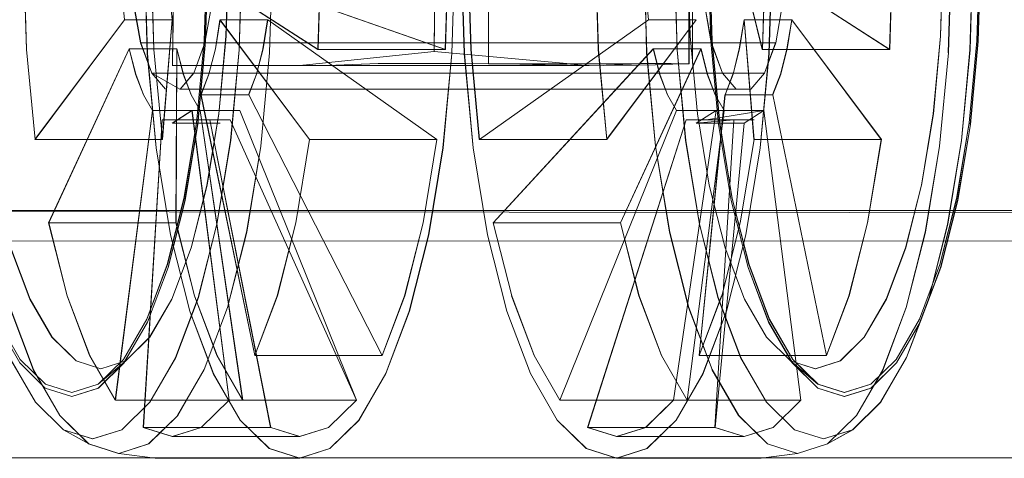
# Model space of a CAD drawing. Units: metres. Extents: x 2.8 to 13.4, y -9 to -0.5.
# Drawn here: x 3.7 to 3.8, y -9 to -8.9 of the extents above; entities that cross this region are included whole.
import ezdxf

# ---------------------------------------------------------------- set-up
doc = ezdxf.new("R2010")
doc.units = ezdxf.units.M
doc.header["$MEASUREMENT"] = 0

# ---------------------------------------------------------------- blocks, each defined once
blk = doc.blocks.new('5d254ea1-bc2a-450f-a431-e1072b30028d')
at = {"color": 18, "lineweight": 9, "true_color": 0x000000}
blk.add_line((3.592926, -8.970283), (4.393219, -8.970283), dxfattribs=at)
blk = doc.blocks.new('c67dae05-9e5c-426d-ae75-d66ab1d9885b')
at = {"color": 18, "lineweight": 9, "true_color": 0x000000}
blk.add_lwpolyline([(3.622937, -8.954283), (3.622937, -8.918283), (4.393219, -8.918283), (4.393219, -8.954283), (3.622937, -8.954283)], dxfattribs=at)
blk = doc.blocks.new('163078d6-1e53-4853-9cef-bde0744d53c6')
at = {"color": 18, "lineweight": 9, "true_color": 0x000000}
blk.add_lwpolyline([(4.393219, -8.956131), (4.393219, -8.955048), (3.622937, -8.954283)], dxfattribs=at)
blk = doc.blocks.new('894aee94-9937-44e5-a5e0-6ac1c656dbdf')
at = {"color": 18, "lineweight": 9, "true_color": 0x000000}
blk.add_lwpolyline([(4.393219, -8.956283), (3.622937, -8.956245)], close=True, dxfattribs=at)
blk = doc.blocks.new('b5c66a06-17aa-4f94-9980-ef21cf66d54a')
at = {"color": 18, "lineweight": 9, "true_color": 0x000000}
for points in [[(3.762993, -8.937813), (3.762808, -8.94391), (3.762258, -8.949772), (3.761365, -8.955175), (3.760164, -8.959911), (3.7587, -8.963797), (3.75703, -8.966685), (3.755217, -8.968463), (3.753333, -8.969064), (3.751448, -8.968463)], [(3.742453, -8.950131), (3.741887, -8.944092), (3.741696, -8.937813), (3.741887, -8.931534), (3.742453, -8.925495), (3.743373, -8.919931), (3.742443, -8.925495), (3.741876, -8.931534)], [(3.746491, -8.95991), (3.7453, -8.955175), (3.744408, -8.949772), (3.743858, -8.94391), (3.743672, -8.937813)]]:
    blk.add_lwpolyline(points, dxfattribs=at)
blk = doc.blocks.new('7f3ace28-a2c5-4785-aa4b-88d25f2b82e3')
at = {"color": 18, "lineweight": 9, "true_color": 0x000000}
for points in [[(3.738744, -8.94388), (3.73857, -8.937813), (3.738755, -8.94388), (3.739302, -8.949714)], [(3.743362, -8.955695), (3.744599, -8.960573), (3.746118, -8.964576), (3.74461, -8.960573), (3.743373, -8.955695), (3.742453, -8.950131)]]:
    blk.add_lwpolyline(points, dxfattribs=at)
blk = doc.blocks.new('c0f2e73b-f2d9-4086-a021-06ca7b74b197')
at = {"color": 18, "lineweight": 9, "true_color": 0x000000}
for points in [[(3.747344, -8.921975), (3.74844, -8.917655), (3.749775, -8.914109), (3.75131, -8.911475), (3.749786, -8.914109), (3.748451, -8.917655), (3.747355, -8.921975), (3.74654, -8.926903), (3.746039, -8.932251), (3.745859, -8.937813), (3.746028, -8.943375)], [(3.747344, -8.921975), (3.746529, -8.926903), (3.746039, -8.932251), (3.745869, -8.937813), (3.746039, -8.943375), (3.74654, -8.948723), (3.747355, -8.953651), (3.746529, -8.948723), (3.746028, -8.943375)], [(3.746612, -8.948626), (3.746115, -8.943326), (3.745947, -8.937813), (3.746115, -8.9323), (3.746612, -8.927), (3.746104, -8.9323), (3.745936, -8.937813), (3.746104, -8.943326), (3.746601, -8.948626), (3.747408, -8.953512), (3.748495, -8.957794), (3.749818, -8.961308)]]:
    blk.add_lwpolyline(points, dxfattribs=at)
blk = doc.blocks.new('03ecf8fd-ddb0-4115-b0c2-009ddf37dc29')
at = {"color": 18, "lineweight": 9, "true_color": 0x000000}
blk.add_lwpolyline([(3.730653, -8.925376), (3.730092, -8.931473), (3.729899, -8.937813), (3.730092, -8.944153), (3.730664, -8.95025), (3.731581, -8.955869), (3.732831, -8.960794)], dxfattribs=at)
blk = doc.blocks.new('5bc8ca43-8703-4ee1-bb22-2b391a7af7f2')
at = {"color": 18, "lineweight": 9, "true_color": 0x000000}
for points in [[(3.730348, -8.917692), (3.729701, -8.920644), (3.72916, -8.923811), (3.728732, -8.927155), (3.728422, -8.930629), (3.728235, -8.934187), (3.728139, -8.944005), (3.719651, -8.944908), (3.711202, -8.944912), (3.711305, -8.934187)], [(3.711191, -8.944912), (3.71964, -8.944908), (3.728103, -8.944912), (3.738151, -8.944924)]]:
    blk.add_lwpolyline(points, dxfattribs=at)
blk = doc.blocks.new('c33171c7-8c08-4172-abc5-837dcab60e54')
at = {"color": 18, "lineweight": 9, "true_color": 0x000000}
for points in [[(3.730517, -8.931746), (3.741815, -8.9357), (3.741751, -8.937813), (3.741815, -8.939926), (3.742005, -8.941959), (3.74509, -8.941959), (3.739302, -8.949714)], [(3.745079, -8.941959), (3.742005, -8.941959), (3.731064, -8.949714), (3.739302, -8.949714), (3.738744, -8.94388)]]:
    blk.add_lwpolyline(points, dxfattribs=at)
blk = doc.blocks.new('afd64016-95ea-4b5f-9a2f-7bdfbe162cd9')
at = {"color": 18, "lineweight": 9, "true_color": 0x000000}
for points in [[(3.741876, -8.931533), (3.74174, -8.937813), (3.741804, -8.939926), (3.741995, -8.941959), (3.731064, -8.949714), (3.730517, -8.94388), (3.730332, -8.937813), (3.730506, -8.931746), (3.738744, -8.931746)], [(3.744703, -8.932602), (3.744545, -8.937813), (3.744703, -8.943024), (3.745173, -8.948035), (3.745936, -8.952654), (3.746953, -8.956702), (3.748204, -8.960024)], [(3.751339, -8.963919), (3.749829, -8.961308), (3.748505, -8.957794), (3.747419, -8.953512), (3.746612, -8.948626)]]:
    blk.add_lwpolyline(points, dxfattribs=at)
blk = doc.blocks.new('bf07202f-e48a-441c-b808-c9ddb27b6230')
at = {"color": 18, "lineweight": 9, "true_color": 0x000000}
blk.add_lwpolyline([(3.744397, -8.949772), (3.7453, -8.955175), (3.746502, -8.959911), (3.747966, -8.963797), (3.749636, -8.966685), (3.751448, -8.968463), (3.749625, -8.966685), (3.747955, -8.963797), (3.746491, -8.959911)], dxfattribs=at)
blk = doc.blocks.new('55651ab8-9499-42dc-90b5-ea96d3b447cf')
at = {"color": 18, "lineweight": 9, "true_color": 0x000000}
blk.add_lwpolyline([(3.73609, -8.967839), (3.734364, -8.964836), (3.732842, -8.960794), (3.731592, -8.955869), (3.730664, -8.95025), (3.730081, -8.944153), (3.729888, -8.937813), (3.730081, -8.931473)], dxfattribs=at)
blk = doc.blocks.new('eec8cd4e-2b9b-41af-9fd3-e1a1880a599c')
at = {"color": 18, "lineweight": 9, "true_color": 0x000000}
for points in [[(3.741375, -8.959804), (3.742843, -8.963672), (3.741386, -8.959804), (3.74019, -8.955091), (3.745399, -8.943832), (3.742315, -8.943832), (3.731952, -8.955091), (3.733148, -8.959804), (3.731941, -8.955091), (3.740179, -8.955091), (3.745389, -8.943832)], [(3.741375, -8.959804), (3.74019, -8.955091), (3.731952, -8.955091), (3.742304, -8.943832), (3.742721, -8.945473)], [(3.747355, -8.953651), (3.748451, -8.957971), (3.749786, -8.961517), (3.75131, -8.964151), (3.752963, -8.965774), (3.751299, -8.964151)]]:
    blk.add_lwpolyline(points, dxfattribs=at)
blk = doc.blocks.new('11c8c2d9-6418-4932-bc35-bc3f1cdd77ce')
at = {"color": 18, "lineweight": 9, "true_color": 0x000000}
blk.add_lwpolyline([(3.745936, -8.952654), (3.746963, -8.956702), (3.748215, -8.960024)], dxfattribs=at)
blk = doc.blocks.new('0ac6a4e7-32ae-4799-96bc-8c3b911f1e0a')
at = {"color": 18, "lineweight": 9, "true_color": 0x000000}
for points in [[(3.711316, -8.934187), (3.711225, -8.944005)], [(3.72654, -8.94479), (3.724526, -8.944787), (3.721226, -8.944924), (3.711202, -8.944912), (3.721215, -8.944924), (3.724515, -8.944787)]]:
    blk.add_lwpolyline(points, dxfattribs=at)
blk = doc.blocks.new('058afadf-4f5e-4980-8fdc-a11b2816861b')
at = {"color": 18, "lineweight": 9, "true_color": 0x000000}
for points in [[(3.711077, -8.919757), (3.710149, -8.925376), (3.709577, -8.931473), (3.709384, -8.937813), (3.709566, -8.944153)], [(3.715586, -8.967839), (3.713849, -8.964836), (3.712327, -8.960794), (3.711077, -8.955869), (3.710149, -8.95025), (3.709577, -8.944153), (3.709384, -8.937813), (3.709566, -8.931473)], [(3.701579, -8.937813), (3.701763, -8.94388), (3.70231, -8.949714), (3.710549, -8.949714), (3.710002, -8.94388), (3.709817, -8.937813)], [(3.709806, -8.937813), (3.709991, -8.94388), (3.710549, -8.949714), (3.711183, -8.941959), (3.710992, -8.939926)], [(3.745399, -8.943832), (3.745816, -8.945473), (3.746323, -8.946821), (3.746902, -8.947822), (3.744505, -8.966545), (3.742843, -8.963672), (3.744494, -8.966545)], [(3.733148, -8.959804), (3.734605, -8.963672), (3.736267, -8.966545), (3.744505, -8.966545)], [(3.751191, -8.964012), (3.749642, -8.962492), (3.748215, -8.960024), (3.749632, -8.962492)], [(3.746118, -8.964576), (3.747838, -8.967551), (3.749705, -8.969382), (3.751646, -8.970001), (3.753587, -8.969382), (3.755454, -8.967551), (3.757163, -8.964576)]]:
    blk.add_lwpolyline(points, dxfattribs=at)
blk = doc.blocks.new('a35b2a54-d36e-4c55-b7c8-23ea894625ec')
at = {"color": 18, "lineweight": 9, "true_color": 0x000000}
for points in [[(3.707833, -8.937813), (3.707908, -8.939926), (3.708099, -8.941959), (3.70231, -8.949714), (3.701753, -8.94388), (3.701568, -8.937813), (3.701753, -8.931746)], [(3.696569, -8.94391), (3.697119, -8.949772), (3.698011, -8.955175), (3.699213, -8.95991), (3.700677, -8.963797), (3.702347, -8.966685)], [(3.714089, -8.963672), (3.712633, -8.959804), (3.711437, -8.955091), (3.711492, -8.943832), (3.711909, -8.945473), (3.712416, -8.946821), (3.712995, -8.947822), (3.715752, -8.966545)], [(3.711437, -8.955091), (3.703199, -8.955091), (3.704395, -8.959804), (3.705851, -8.963672), (3.707513, -8.966545), (3.715752, -8.966545), (3.714089, -8.963672)]]:
    blk.add_lwpolyline(points, dxfattribs=at)
blk = doc.blocks.new('9e5b9250-9f6f-437f-94f7-2434e9b3ebde')
at = {"color": 18, "lineweight": 9, "true_color": 0x000000}
blk.add_lwpolyline([(3.74379, -8.967839), (3.741906, -8.969689), (3.739946, -8.970313), (3.737986, -8.969689), (3.736101, -8.967839), (3.734364, -8.964836), (3.732831, -8.960794)], dxfattribs=at)
blk = doc.blocks.new('7be33843-76cf-47aa-b7ad-2b5a5066e3d0')
at = {"color": 18, "lineweight": 9, "true_color": 0x000000}
blk.add_lwpolyline([(3.712622, -8.959804), (3.711426, -8.955091), (3.703199, -8.955091), (3.708408, -8.943832), (3.711492, -8.943832), (3.711426, -8.955091)], dxfattribs=at)
blk = doc.blocks.new('c8d41b99-7500-471b-aaba-ab4915eb118b')
at = {"color": 18, "lineweight": 9, "true_color": 0x000000}
for points in [[(3.699457, -8.955695), (3.700695, -8.960573), (3.702202, -8.964576)], [(3.758025, -8.963919), (3.756386, -8.965527), (3.754682, -8.96607), (3.752978, -8.965527), (3.751339, -8.963919), (3.749818, -8.961308)]]:
    blk.add_lwpolyline(points, dxfattribs=at)
blk = doc.blocks.new('674c5f58-3ed1-44ea-9bea-1150cfbbed08')
at = {"color": 18, "lineweight": 9, "true_color": 0x000000}
for p, q in [((3.741445, -8.944787), (3.732986, -8.944812)), ((3.709868, -8.945412), (3.710754, -8.946455))]:
    blk.add_line(p, q, dxfattribs=at)
for points in [[(3.702336, -8.908941), (3.704159, -8.907163), (3.706044, -8.906562), (3.707928, -8.907163), (3.709741, -8.908941), (3.711411, -8.911829), (3.712864, -8.915715), (3.714065, -8.920451), (3.714958, -8.925854), (3.715508, -8.931716), (3.715694, -8.937813), (3.715508, -8.94391), (3.714958, -8.949772)], [(3.707918, -8.907163), (3.70973, -8.908941), (3.711411, -8.911829), (3.712875, -8.915715), (3.714076, -8.920451), (3.714969, -8.925854), (3.715519, -8.931716), (3.715704, -8.937813), (3.715519, -8.94391), (3.714969, -8.949772), (3.714076, -8.955175), (3.712875, -8.959911), (3.711411, -8.963797), (3.709741, -8.966685), (3.707928, -8.968463), (3.706044, -8.969064), (3.704159, -8.968463), (3.702347, -8.966685)], [(3.760901, -8.943024), (3.76106, -8.937813), (3.760901, -8.932602), (3.760432, -8.927591), (3.759668, -8.922972), (3.758631, -8.918924), (3.757379, -8.915602)], [(3.751458, -8.939926), (3.757602, -8.94388), (3.757787, -8.937813), (3.757613, -8.931746), (3.757798, -8.937813), (3.757613, -8.94388), (3.751468, -8.939926), (3.751533, -8.937813), (3.751468, -8.9357), (3.751278, -8.933667), (3.757066, -8.925912), (3.757613, -8.931746), (3.757055, -8.925912)], [(3.701753, -8.931746), (3.709991, -8.931746), (3.710992, -8.9357), (3.707908, -8.9357), (3.710982, -8.9357), (3.710917, -8.937813), (3.710982, -8.939926), (3.711172, -8.941959), (3.710538, -8.949714)], [(3.708512, -8.937813), (3.708676, -8.940814), (3.709147, -8.943453), (3.709868, -8.945412), (3.746796, -8.945412), (3.746074, -8.943453), (3.745603, -8.940814), (3.745439, -8.937813), (3.745592, -8.934812), (3.746063, -8.932173), (3.709136, -8.932173)], [(3.713303, -8.943453), (3.713774, -8.940814), (3.713937, -8.937813), (3.713774, -8.934812), (3.713303, -8.932173), (3.713763, -8.934812)], [(3.750701, -8.934812), (3.750864, -8.937813), (3.750701, -8.940814), (3.75023, -8.943453), (3.749508, -8.945412), (3.750219, -8.943453)], [(3.75069, -8.940814), (3.713763, -8.940814), (3.713292, -8.943453), (3.712581, -8.945412), (3.713303, -8.943453), (3.75023, -8.943453), (3.75069, -8.940814), (3.750854, -8.937813)], [(3.749364, -8.94388), (3.748384, -8.939926), (3.749375, -8.94388), (3.749549, -8.937813)], [(3.710538, -8.949714), (3.7023, -8.949714), (3.708099, -8.941959), (3.711183, -8.941959), (3.708088, -8.941959), (3.707897, -8.939926)], [(3.714276, -8.941959), (3.713977, -8.943832), (3.713561, -8.945473), (3.713053, -8.946821), (3.716127, -8.946821), (3.716634, -8.945473)], [(3.724761, -8.963672), (3.716138, -8.946821), (3.716645, -8.945473), (3.717062, -8.943832), (3.717371, -8.941959), (3.728313, -8.949714)], [(3.748183, -8.941959), (3.747873, -8.943832), (3.747468, -8.945473), (3.747884, -8.943832), (3.748193, -8.941959), (3.748828, -8.949714), (3.757066, -8.949714), (3.756178, -8.955091), (3.754982, -8.959804), (3.753525, -8.963672)], [(3.753525, -8.963672), (3.750044, -8.946821), (3.750552, -8.945473), (3.750968, -8.943832), (3.751278, -8.941959), (3.757055, -8.949714), (3.748817, -8.949714), (3.748183, -8.941959)], [(3.757066, -8.949714), (3.751278, -8.941959), (3.748193, -8.941959), (3.751267, -8.941959), (3.750958, -8.943832)], [(3.746785, -8.945412), (3.74767, -8.946455), (3.746796, -8.945412), (3.746063, -8.943453), (3.709136, -8.943453)], [(3.749632, -8.962492), (3.751191, -8.964012), (3.752802, -8.964526), (3.754413, -8.964012), (3.755963, -8.962492), (3.75739, -8.960024), (3.758642, -8.956702), (3.759668, -8.952654), (3.760432, -8.948036), (3.760901, -8.943024)], [(3.758025, -8.963919), (3.759535, -8.961308), (3.760859, -8.957794), (3.761945, -8.953512), (3.762752, -8.948626), (3.763249, -8.943326)], [(3.711898, -8.945473), (3.711482, -8.943832), (3.708408, -8.943832), (3.708825, -8.945473), (3.709332, -8.946821)], [(3.742315, -8.943832), (3.742731, -8.945473), (3.743239, -8.946821)], [(3.749789, -8.944153), (3.749228, -8.95025), (3.748299, -8.955869), (3.74705, -8.960794), (3.745527, -8.964836), (3.74379, -8.967839)], [(3.747468, -8.945473), (3.74696, -8.946821), (3.745287, -8.963672), (3.746949, -8.946821), (3.750034, -8.946821), (3.750541, -8.945473), (3.750958, -8.943832)], [(3.753577, -8.969382), (3.755454, -8.967551), (3.757174, -8.964576), (3.758682, -8.960573), (3.759919, -8.955696), (3.760839, -8.950131), (3.761405, -8.944093), (3.760828, -8.950131), (3.759909, -8.955696), (3.758671, -8.960573), (3.757163, -8.964576)], [(3.741434, -8.944787), (3.732986, -8.944812), (3.735913, -8.944816), (3.728801, -8.94479)], [(3.742469, -8.944788), (3.741434, -8.944787), (3.738151, -8.944924), (3.741445, -8.944787), (3.743459, -8.94479)], [(3.74462, -8.944815), (3.743459, -8.94479)], [(3.749497, -8.945412), (3.71257, -8.945412), (3.711696, -8.946455), (3.712581, -8.945412), (3.749508, -8.945412), (3.748623, -8.946455), (3.711696, -8.946455), (3.747681, -8.946455)], [(3.721226, -8.944924), (3.738151, -8.944924), (3.729678, -8.944924), (3.721215, -8.944924)], [(3.712622, -8.959804), (3.714079, -8.963672), (3.715741, -8.966545), (3.707513, -8.966545), (3.709911, -8.947822), (3.712985, -8.947822), (3.712406, -8.946821), (3.711898, -8.945473)], [(3.742721, -8.945473), (3.743239, -8.946821), (3.743818, -8.947822), (3.746902, -8.947822), (3.744494, -8.966545), (3.736256, -8.966545)], [(3.747457, -8.945473), (3.74696, -8.946821), (3.750044, -8.946821), (3.753514, -8.963672)], [(3.7099, -8.947822), (3.709332, -8.946821), (3.709911, -8.947822), (3.712995, -8.947822), (3.715741, -8.966545)], [(3.728313, -8.949714), (3.727424, -8.955091), (3.726229, -8.959804), (3.724772, -8.963672), (3.716138, -8.946821), (3.713053, -8.946821), (3.716534, -8.963672), (3.724761, -8.963672)], [(3.733137, -8.959804), (3.734594, -8.963672), (3.736267, -8.966545), (3.743818, -8.947822), (3.743228, -8.946821)], [(3.711193, -8.948646), (3.712474, -8.947822), (3.715559, -8.947822)], [(3.715548, -8.947822), (3.712474, -8.947822), (3.714872, -8.966545), (3.72311, -8.966545), (3.714861, -8.966545)], [(3.719431, -8.968913), (3.721306, -8.968315), (3.72311, -8.966545), (3.715559, -8.947822)], [(3.746381, -8.947822), (3.743625, -8.966545), (3.741821, -8.968315), (3.739946, -8.968913)], [(3.745753, -8.948438), (3.749465, -8.947822), (3.751863, -8.966545), (3.743614, -8.966545)], [(3.74637, -8.947822), (3.743625, -8.966545), (3.751863, -8.966545), (3.750059, -8.968315), (3.751852, -8.966545)], [(3.749465, -8.947822), (3.748184, -8.948646), (3.746308, -8.968315), (3.748184, -8.968913), (3.746298, -8.968315)], [(3.710539, -8.948438), (3.709317, -8.968315), (3.711193, -8.968913), (3.713068, -8.968315), (3.714872, -8.966545)], [(3.71942, -8.968913), (3.717555, -8.968315), (3.713624, -8.948438), (3.710539, -8.948438)], [(3.717544, -8.968315), (3.713624, -8.948438), (3.71493, -8.948438), (3.723099, -8.966545), (3.721296, -8.968315), (3.71942, -8.968913)], [(3.743614, -8.966545), (3.741811, -8.968315), (3.739935, -8.968913), (3.738059, -8.968315), (3.744446, -8.948438), (3.745753, -8.948438)], [(3.739946, -8.968913), (3.73807, -8.968315), (3.744446, -8.948438), (3.747531, -8.948438), (3.746298, -8.968315)], [(3.714277, -8.948646), (3.711193, -8.948646), (3.714266, -8.948646)], [(3.748184, -8.948646), (3.745099, -8.948646), (3.748173, -8.948646)], [(3.760903, -8.957972), (3.761999, -8.953651), (3.762824, -8.948723), (3.76201, -8.953651), (3.760914, -8.957972), (3.759578, -8.961517)], [(3.713429, -8.952654), (3.712413, -8.956702), (3.711162, -8.960024), (3.709734, -8.962492), (3.708185, -8.964012), (3.709723, -8.962492), (3.711151, -8.960024)], [(3.702964, -8.965774), (3.701322, -8.964151), (3.699798, -8.961517), (3.698463, -8.957971), (3.697367, -8.953651)], [(3.700735, -8.956702), (3.701986, -8.960024), (3.703414, -8.962492), (3.704963, -8.964012), (3.706563, -8.964526)], [(3.70299, -8.965527), (3.701352, -8.963919), (3.699841, -8.961308), (3.698518, -8.957794)], [(3.706563, -8.964526), (3.708185, -8.964012), (3.706574, -8.964526), (3.704963, -8.964012), (3.703403, -8.962492), (3.701976, -8.960024)], [(3.746744, -8.959804), (3.745287, -8.963672), (3.753525, -8.963672)], [(3.70299, -8.965527), (3.704694, -8.96607), (3.706398, -8.965527), (3.708037, -8.963919), (3.709547, -8.961308)], [(3.726524, -8.960794), (3.725012, -8.964836), (3.723275, -8.967839), (3.721391, -8.969689)], [(3.699787, -8.961517), (3.701322, -8.964151), (3.702975, -8.965774), (3.704694, -8.966321), (3.706414, -8.965774), (3.708067, -8.964151)], [(3.754671, -8.966321), (3.752963, -8.965774), (3.754682, -8.966321), (3.756401, -8.965774), (3.758055, -8.964151), (3.759578, -8.961517)], [(3.759578, -8.961517), (3.7587, -8.963797), (3.759568, -8.961517)], [(3.708185, -8.964012), (3.706398, -8.965527), (3.708174, -8.964012)], [(3.752978, -8.965527), (3.751191, -8.964012), (3.752967, -8.965527)], [(3.702202, -8.964576), (3.703923, -8.96755), (3.705789, -8.969382), (3.70773, -8.970001), (3.709661, -8.969382)], [(3.715586, -8.967839), (3.717471, -8.969689), (3.719431, -8.970313), (3.721391, -8.969689), (3.723265, -8.967839), (3.725002, -8.964836)], [(3.709661, -8.969382), (3.711538, -8.967551), (3.709672, -8.969382), (3.70773, -8.970001)], [(3.719431, -8.968913), (3.717555, -8.968315), (3.709317, -8.968315), (3.717544, -8.968315)], [(3.73807, -8.968315), (3.746308, -8.968315), (3.738059, -8.968315)], [(3.750059, -8.968315), (3.748184, -8.968913), (3.750049, -8.968315)], [(3.704159, -8.968463), (3.705789, -8.969382), (3.704148, -8.968463)], [(3.711193, -8.968913), (3.719431, -8.968913), (3.711182, -8.968913)], [(3.748184, -8.968913), (3.739946, -8.968913), (3.748173, -8.968913)], [(3.755217, -8.968463), (3.753587, -8.969382), (3.755207, -8.968463)]]:
    blk.add_lwpolyline(points, dxfattribs=at)
for points in [[(3.710081, -8.970313), (3.719431, -8.970313), (3.710092, -8.970313), (3.70773, -8.970001)], [(3.749274, -8.970313), (3.739946, -8.970313), (3.749285, -8.970313), (3.751646, -8.970001)]]:
    blk.add_lwpolyline(points, close=True, dxfattribs=at)
blk = doc.blocks.new('695ab93b-15e4-4473-b087-4d1bb505905b')
at = {"color": 18, "lineweight": 9, "true_color": 0x000000}
for points in [[(3.728849, -8.94388), (3.717562, -8.939926), (3.717626, -8.937813), (3.717562, -8.9357), (3.717371, -8.933667), (3.728313, -8.925912), (3.71736, -8.933667), (3.714276, -8.933667), (3.714466, -8.9357)], [(3.720622, -8.94388), (3.720807, -8.937813), (3.720622, -8.931746), (3.720075, -8.925912), (3.714287, -8.933667), (3.714477, -8.9357), (3.714531, -8.937813)], [(3.717551, -8.939926), (3.714477, -8.939926), (3.720622, -8.94388), (3.72886, -8.94388), (3.717562, -8.939926), (3.714477, -8.939926), (3.714542, -8.937813), (3.714477, -8.9357)], [(3.728302, -8.949714), (3.717371, -8.941959), (3.714287, -8.941959), (3.713977, -8.943832), (3.71355, -8.945473), (3.713042, -8.946821)], [(3.726218, -8.959804), (3.727414, -8.955091), (3.728302, -8.949714), (3.720075, -8.949714), (3.714287, -8.941959), (3.71736, -8.941959), (3.717051, -8.943832), (3.716634, -8.945473)]]:
    blk.add_lwpolyline(points, dxfattribs=at)
blk = doc.blocks.new('1224998f-ff6a-470c-985b-5373e787e656')
at = {"color": 18, "lineweight": 9, "true_color": 0x000000}
for points in [[(3.756391, -8.909852), (3.758044, -8.911475), (3.759568, -8.914109), (3.760903, -8.917654), (3.761999, -8.921975), (3.762824, -8.926903), (3.763326, -8.932251), (3.763495, -8.937813), (3.763326, -8.943375), (3.762824, -8.948723)], [(3.708067, -8.964151), (3.70959, -8.961517), (3.710926, -8.957972), (3.712022, -8.953651), (3.712836, -8.948723), (3.713338, -8.943375), (3.713507, -8.937813)], [(3.73013, -8.944796), (3.728812, -8.94479), (3.727652, -8.944791), (3.72654, -8.94479)], [(3.726218, -8.959804), (3.724772, -8.963672), (3.716534, -8.963672), (3.717991, -8.959804), (3.719186, -8.955091), (3.720075, -8.949714), (3.728313, -8.949714)], [(3.711538, -8.967551), (3.713258, -8.964576), (3.714766, -8.960573), (3.716004, -8.955696), (3.716923, -8.950131)]]:
    blk.add_lwpolyline(points, dxfattribs=at)
for points in [[(3.763239, -8.9323), (3.763407, -8.937813), (3.763249, -8.943326), (3.763417, -8.937813), (3.763249, -8.9323), (3.762752, -8.927)], [(3.747929, -8.955091), (3.748828, -8.949714), (3.747939, -8.955091), (3.746744, -8.959804)]]:
    blk.add_lwpolyline(points, close=True, dxfattribs=at)
blk = doc.blocks.new('2a89e481-4ff9-4a02-87ae-e9d479f257f7')
at = {"color": 18, "lineweight": 9, "true_color": 0x000000}
for points in [[(3.760839, -8.925495), (3.761405, -8.931534), (3.761596, -8.937813), (3.761405, -8.944093)], [(3.725012, -8.964836), (3.726535, -8.960794), (3.727784, -8.955869)]]:
    blk.add_lwpolyline(points, dxfattribs=at)
blk = doc.blocks.new('e93db0e7-b979-4078-8888-636113417308')
at = {"color": 18, "lineweight": 9, "true_color": 0x000000}
for points in [[(3.744858, -8.944796), (3.744858, -8.905357), (3.744847, -8.944796)], [(3.749364, -8.94388), (3.757613, -8.94388), (3.749375, -8.94388), (3.74956, -8.937813), (3.749375, -8.931746), (3.748828, -8.925912), (3.757066, -8.925912), (3.748817, -8.925912)]]:
    blk.add_lwpolyline(points, dxfattribs=at)
blk = doc.blocks.new('21bd1078-7d5d-41b8-ac78-d734e5ed2676')
at = {"color": 18, "lineweight": 9, "true_color": 0x000000}
blk.add_line((3.728812, -8.94479), (3.736748, -8.944815), dxfattribs=at)
blk.add_lwpolyline([(3.73013, -8.944796), (3.731653, -8.944815), (3.731653, -8.905338), (3.73013, -8.905357), (3.728812, -8.905363), (3.727652, -8.905363), (3.72653, -8.905364)], dxfattribs=at)
blk = doc.blocks.new('6507aa73-aca4-4a38-af43-a1bf0ebb51e7')
at = {"color": 18, "lineweight": 9, "true_color": 0x000000}
for points in [[(3.743449, -8.94479), (3.744631, -8.944815), (3.744631, -8.905338), (3.743575, -8.905311), (3.742452, -8.905281), (3.741284, -8.905254), (3.742442, -8.905281), (3.743565, -8.905311), (3.74462, -8.905338)], [(3.709547, -8.914318), (3.710871, -8.917832), (3.711957, -8.922114), (3.712765, -8.927), (3.713262, -8.9323), (3.713429, -8.937813), (3.713262, -8.943326), (3.712765, -8.948626), (3.713251, -8.943326), (3.713419, -8.937813), (3.713251, -8.9323)], [(3.741274, -8.9449), (3.73913, -8.944904), (3.741284, -8.9449), (3.742452, -8.944872), (3.743575, -8.944842), (3.744631, -8.944815)]]:
    blk.add_lwpolyline(points, dxfattribs=at)
blk.add_lwpolyline([(3.711947, -8.953512), (3.71086, -8.957794), (3.709547, -8.961308), (3.710871, -8.957794), (3.711957, -8.953512), (3.712765, -8.948626)], close=True, dxfattribs=at)
blk = doc.blocks.new('1b1a133a-e749-445a-97a1-d5884a7a3732')
at = {"color": 18, "lineweight": 9, "true_color": 0x000000}
for points in [[(3.748289, -8.955869), (3.749228, -8.95025), (3.749799, -8.944153), (3.749993, -8.937813), (3.749799, -8.931473), (3.749982, -8.937813), (3.749789, -8.944153)], [(3.711151, -8.960024), (3.712413, -8.956702), (3.71344, -8.952654), (3.714203, -8.948036), (3.714673, -8.943024), (3.714832, -8.937813), (3.714673, -8.932602)], [(3.736716, -8.9449), (3.739076, -8.944914), (3.741284, -8.9449), (3.739065, -8.944914), (3.736705, -8.9449)]]:
    blk.add_lwpolyline(points, dxfattribs=at)
blk.add_lwpolyline([(3.733668, -8.944842), (3.735308, -8.944872), (3.736705, -8.9449), (3.73913, -8.944904), (3.736716, -8.9449), (3.735319, -8.944872), (3.733678, -8.944842), (3.731653, -8.944815)], close=True, dxfattribs=at)
blk = doc.blocks.new('59ec9a8b-a5ee-4080-856f-5b9dc34c1ac3')
at = {"color": 18, "lineweight": 9, "true_color": 0x000000}
blk.add_lwpolyline([(3.726524, -8.914832), (3.727774, -8.919757), (3.728713, -8.925376), (3.729284, -8.931473), (3.729477, -8.937813), (3.729284, -8.944153), (3.728713, -8.95025), (3.727784, -8.955869)], dxfattribs=at)
blk = doc.blocks.new('ce4dc108-6bd0-4082-acf3-c9caa229f2c6')
at = {"color": 18, "lineweight": 9, "true_color": 0x000000}
blk.add_lwpolyline([(3.72886, -8.94388), (3.729045, -8.937813), (3.72886, -8.931746), (3.729034, -8.937813), (3.728849, -8.94388), (3.720611, -8.94388)], dxfattribs=at)
blk = doc.blocks.new('5c44bb34-2e7f-4127-bd11-1db467ec3198')
at = {"color": 18, "lineweight": 9, "true_color": 0x000000}
blk.add_lwpolyline([(3.717551, -8.939926), (3.717681, -8.937813), (3.717489, -8.944093), (3.716923, -8.950131)], dxfattribs=at)
blk = doc.blocks.new('08eb4269-9771-4d93-b606-e5482001894e')
at = {"color": 18, "lineweight": 9, "true_color": 0x000000}
blk.add_lwpolyline([(3.715993, -8.919931), (3.716912, -8.925495), (3.717479, -8.931534), (3.71767, -8.937813), (3.717479, -8.944093), (3.716912, -8.950131)], dxfattribs=at)
blk = doc.blocks.new('97be1fac-ea7d-4de5-807e-9202be08229d')
at = {"color": 18, "lineweight": 9, "true_color": 0x000000}
blk.add_lwpolyline([(3.714531, -8.937813), (3.714466, -8.939926), (3.720611, -8.94388), (3.720796, -8.937813), (3.720611, -8.931746), (3.720064, -8.925912)], dxfattribs=at)
blk = doc.blocks.new('a7941d3e-9aef-4e77-92e3-4edce094804b')
at = {"color": 18, "lineweight": 9, "true_color": 0x000000}
blk.add_lwpolyline([(3.711527, -8.967551), (3.713248, -8.964576), (3.714756, -8.960573), (3.715993, -8.955696), (3.716912, -8.950131)], dxfattribs=at)
blk = doc.blocks.new('82a5d470-36a8-47bf-acc9-df8802c9d589')
at = {"color": 18, "lineweight": 9, "true_color": 0x000000}
for points in [[(3.712011, -8.953651), (3.712826, -8.948723), (3.713327, -8.943375), (3.713496, -8.937813), (3.713327, -8.932251)], [(3.700666, -8.963797), (3.702336, -8.966685), (3.704148, -8.968463), (3.706033, -8.969064), (3.707918, -8.968463), (3.70973, -8.966685), (3.7114, -8.963797), (3.712864, -8.959911), (3.714065, -8.955175), (3.714958, -8.949772)]]:
    blk.add_lwpolyline(points, dxfattribs=at)
blk = doc.blocks.new('d60c38d6-0224-47f5-bd75-8eea322ba3e9')
at = {"color": 18, "lineweight": 9, "true_color": 0x000000}
blk.add_lwpolyline([(3.726524, -8.960794), (3.727774, -8.955869), (3.728702, -8.95025), (3.729274, -8.944153), (3.729467, -8.937813)], dxfattribs=at)
blk = doc.blocks.new('7af1544a-eac6-4892-8302-c0d33baad914')
at = {"color": 18, "lineweight": 9, "true_color": 0x000000}
blk.add_lwpolyline([(3.713042, -8.946821), (3.716523, -8.963672), (3.71798, -8.959804), (3.719176, -8.955091), (3.720064, -8.949714), (3.714276, -8.941959)], dxfattribs=at)
blk = doc.blocks.new('f6d1b277-021a-4c09-b69e-06416909da77')
at = {"color": 18, "lineweight": 9, "true_color": 0x000000}
blk.add_lwpolyline([(3.713429, -8.952654), (3.714192, -8.948036), (3.714662, -8.943024), (3.714821, -8.937813), (3.714662, -8.932602)], dxfattribs=at)
blk = doc.blocks.new('33b9cb1c-98ae-42e9-a5b4-8c1f7186f1fb')
at = {"color": 18, "lineweight": 9, "true_color": 0x000000}
blk.add_lwpolyline([(3.712011, -8.953651), (3.710915, -8.957972), (3.70958, -8.961517)], dxfattribs=at)
blk = doc.blocks.new('8f181489-3abc-4b52-9e2a-fcfd02147f92')
at = {"color": 18, "lineweight": 9, "true_color": 0x000000}
blk.add_lwpolyline([(3.724515, -8.944787), (3.727641, -8.944791), (3.728801, -8.94479), (3.730119, -8.944796), (3.731642, -8.944815), (3.731642, -8.905338)], dxfattribs=at)
blk = doc.blocks.new('4a5dc7b0-c000-4416-8fbe-c99a0e5e7345')
at = {"color": 18, "lineweight": 9, "true_color": 0x000000}
blk.add_lwpolyline([(3.74462, -8.905338), (3.74462, -8.944815), (3.743565, -8.944842), (3.742442, -8.944872), (3.741274, -8.9449)], dxfattribs=at)
blk = doc.blocks.new('061b73fa-6ef4-48d8-a77c-3960b0e6bd1e')
at = {"color": 18, "lineweight": 9, "true_color": 0x000000}
blk.add_lwpolyline([(3.761394, -8.944093), (3.761586, -8.937813), (3.761394, -8.931534), (3.760828, -8.925495), (3.759909, -8.91993), (3.758671, -8.915053), (3.757163, -8.91105)], dxfattribs=at)
blk = doc.blocks.new('84eda656-aee2-41fc-9590-9ca1976e5656')
at = {"color": 18, "lineweight": 9, "true_color": 0x000000}
blk.add_lwpolyline([(3.702964, -8.965774), (3.704684, -8.966321), (3.706403, -8.965774), (3.708056, -8.964151), (3.70958, -8.961517)], dxfattribs=at)
blk = doc.blocks.new('4da28a55-6f6a-40b0-9b19-fa882286155f')
at = {"color": 18, "lineweight": 9, "true_color": 0x000000}
blk.add_lwpolyline([(3.704684, -8.96607), (3.706388, -8.965527), (3.708026, -8.963919), (3.709537, -8.961308)], dxfattribs=at)
blk = doc.blocks.new('fe286f43-b39f-421c-8943-9bc66f92c31a')
at = {"color": 18, "lineweight": 9, "true_color": 0x000000}
blk.add_lwpolyline([(3.748289, -8.955869), (3.747039, -8.960794), (3.745517, -8.964836), (3.74378, -8.967839), (3.741895, -8.969689), (3.739935, -8.970313), (3.737975, -8.969689), (3.73609, -8.967839)], dxfattribs=at)
blk = doc.blocks.new('60ed202e-f53e-489c-97e1-3737c9cd67a0')
at = {"color": 18, "lineweight": 9, "true_color": 0x000000}
blk.add_lwpolyline([(3.751437, -8.968463), (3.753322, -8.969064), (3.755207, -8.968463), (3.757019, -8.966685), (3.758689, -8.963797), (3.760153, -8.959911), (3.761355, -8.955175), (3.762247, -8.949772), (3.762797, -8.94391), (3.762983, -8.937813), (3.762797, -8.931716), (3.762247, -8.925854), (3.761355, -8.920451), (3.760153, -8.915715), (3.758689, -8.911829)], dxfattribs=at)
blk = doc.blocks.new('b15de3df-cbfc-422d-ab01-2b99b1d39717')
at = {"color": 18, "lineweight": 9, "true_color": 0x000000}
blk.add_lwpolyline([(3.736737, -8.944815), (3.732975, -8.944812)], dxfattribs=at)
blk = doc.blocks.new('21dd94a8-8132-4c33-b9cf-5eb064bdc62a')
at = {"color": 18, "lineweight": 9, "true_color": 0x000000}
blk.add_lwpolyline([(3.757055, -8.949714), (3.756167, -8.955091), (3.754971, -8.959804), (3.753514, -8.963672), (3.745276, -8.963672), (3.746733, -8.959804)], dxfattribs=at)
blk = doc.blocks.new('d34ba33f-3d64-44e5-b3cd-aa18f801901b')
at = {"color": 18, "lineweight": 9, "true_color": 0x000000}
blk.add_lwpolyline([(3.762813, -8.948723), (3.763315, -8.943375), (3.763484, -8.937813), (3.763315, -8.932251), (3.762813, -8.926903)], dxfattribs=at)
blk = doc.blocks.new('57f65a2f-8bcf-4176-b2b5-9f0765716dfd')
at = {"color": 18, "lineweight": 9, "true_color": 0x000000}
blk.add_lwpolyline([(3.763239, -8.943326), (3.762742, -8.948626), (3.761934, -8.953512), (3.760848, -8.957794)], dxfattribs=at)
blk = doc.blocks.new('276f7942-05c9-4f3f-9dcd-2472bf2ef3ec')
at = {"color": 18, "lineweight": 9, "true_color": 0x000000}
blk.add_lwpolyline([(3.760421, -8.92759), (3.760891, -8.932602), (3.761049, -8.937813), (3.760891, -8.943024)], dxfattribs=at)
blk = doc.blocks.new('7fc4569a-d707-4aa4-be6b-27a589a8250e')
at = {"color": 18, "lineweight": 9, "true_color": 0x000000}
blk.add_lwpolyline([(3.760891, -8.943024), (3.760421, -8.948036), (3.759658, -8.952654), (3.758631, -8.956702), (3.757379, -8.960024), (3.755952, -8.962492)], dxfattribs=at)
blk = doc.blocks.new('0a85a1d0-9e00-44e4-8661-87984a4c8086')
at = {"color": 18, "lineweight": 9, "true_color": 0x000000}
for points in [[(3.714861, -8.966545), (3.712463, -8.947822), (3.711182, -8.948646)], [(3.713613, -8.948438), (3.710529, -8.948438), (3.709306, -8.968315), (3.711182, -8.968913), (3.713057, -8.968315), (3.714861, -8.966545)]]:
    blk.add_lwpolyline(points, dxfattribs=at)
blk = doc.blocks.new('5e1acdb2-6320-45bb-ae61-0a268beab4f5')
at = {"color": 18, "lineweight": 9, "true_color": 0x000000}
blk.add_lwpolyline([(3.760903, -8.957972), (3.759568, -8.961517), (3.758044, -8.964151), (3.756391, -8.965774), (3.754671, -8.966321)], dxfattribs=at)
blk = doc.blocks.new('b5ebb71a-d6aa-4dd6-818e-cc686dc572d1')
at = {"color": 18, "lineweight": 9, "true_color": 0x000000}
blk.add_lwpolyline([(3.760848, -8.957794), (3.759524, -8.961308), (3.758014, -8.963919)], dxfattribs=at)
blk = doc.blocks.new('3da36803-9896-426c-8d4d-80eb8dfe7ab0')
at = {"color": 18, "lineweight": 9, "true_color": 0x000000}
blk.add_lwpolyline([(3.715575, -8.967839), (3.71746, -8.969689), (3.71942, -8.970313), (3.72138, -8.969689)], dxfattribs=at)
blk = doc.blocks.new('49b5d3ce-af97-4e45-b71b-9927c015f4bf')
at = {"color": 18, "lineweight": 9, "true_color": 0x000000}
blk.add_lwpolyline([(3.713613, -8.948438), (3.71492, -8.948438)], dxfattribs=at)
blk = doc.blocks.new('5cf463a0-9dfd-4e30-904f-a640bd1f873e')
at = {"color": 18, "lineweight": 9, "true_color": 0x000000}
blk.add_lwpolyline([(3.704684, -8.96607), (3.702979, -8.965527), (3.701341, -8.963919), (3.699831, -8.961308), (3.698507, -8.957794)], dxfattribs=at)
blk = doc.blocks.new('fda22d62-d1c2-4966-9d5d-257f0369833c')
at = {"color": 18, "lineweight": 9, "true_color": 0x000000}
blk.add_lwpolyline([(3.749497, -8.945412), (3.748612, -8.946455), (3.711685, -8.946455), (3.709858, -8.945412), (3.709136, -8.943453)], dxfattribs=at)
blk = doc.blocks.new('cc9958ad-d735-45a4-be55-e34101432be1')
at = {"color": 18, "lineweight": 9, "true_color": 0x000000}
blk.add_lwpolyline([(3.699446, -8.955695), (3.700684, -8.960573), (3.702192, -8.964576), (3.703912, -8.967551), (3.705779, -8.969382), (3.70772, -8.970001)], dxfattribs=at)
blk = doc.blocks.new('fa9ef3e4-073c-47a6-ae01-747d64d6928b')
at = {"color": 18, "lineweight": 9, "true_color": 0x000000}
blk.add_lwpolyline([(3.751852, -8.966545), (3.749455, -8.947822), (3.74637, -8.947822), (3.745089, -8.948646), (3.74752, -8.948438)], dxfattribs=at)
blk = doc.blocks.new('b75f9bb2-9f82-4c70-8f1f-b9f720f8a861')
at = {"color": 18, "lineweight": 9, "true_color": 0x000000}
blk.add_lwpolyline([(3.751181, -8.964012), (3.752792, -8.964526), (3.754403, -8.964012), (3.755952, -8.962492)], dxfattribs=at)
blk = doc.blocks.new('416cb016-c0ba-4e32-8c18-589c82d68f1c')
at = {"color": 18, "lineweight": 9, "true_color": 0x000000}
for points in [[(3.7099, -8.947822), (3.707503, -8.966545), (3.705841, -8.963672), (3.704384, -8.959804), (3.703188, -8.955091), (3.708397, -8.943832), (3.708814, -8.945473), (3.709321, -8.946821)], [(3.751329, -8.963919), (3.752967, -8.965527), (3.754671, -8.96607), (3.756376, -8.965527), (3.758014, -8.963919)]]:
    blk.add_lwpolyline(points, dxfattribs=at)
blk = doc.blocks.new('c3c6b34d-2815-4851-a56f-edb1ccc09dcc')
at = {"color": 18, "lineweight": 9, "true_color": 0x000000}
blk.add_lwpolyline([(3.709136, -8.943453), (3.708665, -8.940814), (3.745592, -8.940814), (3.746063, -8.943453)], dxfattribs=at)
blk = doc.blocks.new('e4767549-8dcb-41d9-a7a4-73932c58eb18')
at = {"color": 18, "lineweight": 9, "true_color": 0x000000}
blk.add_lwpolyline([(3.746107, -8.964576), (3.747828, -8.96755), (3.749694, -8.969382), (3.751635, -8.970001), (3.753577, -8.969382)], dxfattribs=at)
blk = doc.blocks.new('9cbde73a-67b7-4c1d-aaa4-6c5cf9356919')
at = {"color": 18, "lineweight": 9, "true_color": 0x000000}
blk.add_lwpolyline([(3.74752, -8.948438), (3.748827, -8.948438)], dxfattribs=at)
blk = doc.blocks.new('01c4ba67-8a3d-463c-8217-46c58362d361')
at = {"color": 18, "lineweight": 9, "true_color": 0x000000}
blk.add_lwpolyline([(3.728411, -8.930629), (3.728224, -8.934187), (3.728129, -8.944005), (3.73814, -8.944924)], dxfattribs=at)
blk = doc.blocks.new('1bb35c35-291d-42d1-a2b4-1ab8e5a4da9e')
at = {"color": 18, "lineweight": 9, "true_color": 0x000000}
blk.add_lwpolyline([(3.701976, -8.960024), (3.700724, -8.956702), (3.699697, -8.952654), (3.698934, -8.948035), (3.698464, -8.943024)], dxfattribs=at)
blk = doc.blocks.new('5d6bfa9a-8e44-4b0c-9fd0-9006f7eeb51d')
at = {"color": 18, "lineweight": 9, "true_color": 0x000000}
blk.add_lwpolyline([(3.712316, -8.960794), (3.713838, -8.964836), (3.715575, -8.967839)], dxfattribs=at)
blk = doc.blocks.new('7d9dab1f-6100-4419-b2e7-3693f428ff54')
at = {"color": 18, "lineweight": 9, "true_color": 0x000000}
blk.add_lwpolyline([(3.736256, -8.966545), (3.743807, -8.947822), (3.746892, -8.947822), (3.746313, -8.946821), (3.745805, -8.945473), (3.745389, -8.943832), (3.742304, -8.943832)], dxfattribs=at)
blk = doc.blocks.new('b2bea4a5-f44a-47ce-a38e-f4719e37d7b0')
at = {"color": 18, "lineweight": 9, "true_color": 0x000000}
blk.add_lwpolyline([(3.738744, -8.931746), (3.744889, -8.9357), (3.741804, -8.9357), (3.74174, -8.937813), (3.741876, -8.944092), (3.742443, -8.950131), (3.743362, -8.955695)], dxfattribs=at)
blk = doc.blocks.new('c68e976c-0674-4511-94ca-3952073167f1')
at = {"color": 18, "lineweight": 9, "true_color": 0x000000}
blk.add_lwpolyline([(3.745079, -8.941959), (3.739291, -8.949714), (3.731053, -8.949714), (3.730506, -8.94388), (3.730321, -8.937813)], dxfattribs=at)
blk = doc.blocks.new('eaccd03a-ebee-48ff-bb19-82d73cd54526')
at = {"color": 18, "lineweight": 9, "true_color": 0x000000}
for points in [[(3.712316, -8.960794), (3.711066, -8.955869), (3.710138, -8.95025), (3.709566, -8.944153)], [(3.747344, -8.953651), (3.74844, -8.957971), (3.749775, -8.961517), (3.751299, -8.964151)]]:
    blk.add_lwpolyline(points, dxfattribs=at)
blk = doc.blocks.new('712d60cf-e522-4b1e-ab86-48f34f747a27')
at = {"color": 18, "lineweight": 9, "true_color": 0x000000}
blk.add_lwpolyline([(3.744397, -8.949772), (3.743847, -8.94391), (3.743662, -8.937813), (3.743847, -8.931716), (3.744397, -8.925854), (3.74529, -8.920451), (3.746491, -8.915715), (3.747955, -8.911829)], dxfattribs=at)
blk = doc.blocks.new('b8aca0d7-3d20-48c0-aa82-f43164929606')
at = {"color": 18, "lineweight": 9, "true_color": 0x000000}
blk.add_lwpolyline([(3.745163, -8.92759), (3.744693, -8.932602), (3.744534, -8.937813), (3.744693, -8.943024), (3.745163, -8.948035), (3.745926, -8.952654)], dxfattribs=at)
blk = doc.blocks.new('f01f2902-ad8f-4167-a56e-6499b540b0c4')
for name in ['5d254ea1-bc2a-450f-a431-e1072b30028d', '894aee94-9937-44e5-a5e0-6ac1c656dbdf', '674c5f58-3ed1-44ea-9bea-1150cfbbed08', '1bb35c35-291d-42d1-a2b4-1ab8e5a4da9e', '84eda656-aee2-41fc-9590-9ca1976e5656', '695ab93b-15e4-4473-b087-4d1bb505905b', '49b5d3ce-af97-4e45-b71b-9927c015f4bf', 'b15de3df-cbfc-422d-ab01-2b99b1d39717', 'c8d41b99-7500-471b-aaba-ab4915eb118b', '5d6bfa9a-8e44-4b0c-9fd0-9006f7eeb51d', '4da28a55-6f6a-40b0-9b19-fa882286155f', '57f65a2f-8bcf-4176-b2b5-9f0765716dfd', '5c44bb34-2e7f-4127-bd11-1db467ec3198', '416cb016-c0ba-4e32-8c18-589c82d68f1c', 'fa9ef3e4-073c-47a6-ae01-747d64d6928b', 'cc9958ad-d735-45a4-be55-e34101432be1', '6507aa73-aca4-4a38-af43-a1bf0ebb51e7', '21bd1078-7d5d-41b8-ac78-d734e5ed2676', '1b1a133a-e749-445a-97a1-d5884a7a3732', '1224998f-ff6a-470c-985b-5373e787e656', '061b73fa-6ef4-48d8-a77c-3960b0e6bd1e', '2a89e481-4ff9-4a02-87ae-e9d479f257f7', 'e93db0e7-b979-4078-8888-636113417308', '59ec9a8b-a5ee-4080-856f-5b9dc34c1ac3', 'ce4dc108-6bd0-4082-acf3-c9caa229f2c6', '5bc8ca43-8703-4ee1-bb22-2b391a7af7f2', '058afadf-4f5e-4980-8fdc-a11b2816861b', '01c4ba67-8a3d-463c-8217-46c58362d361', '8f181489-3abc-4b52-9e2a-fcfd02147f92', '4a5dc7b0-c000-4416-8fbe-c99a0e5e7345', 'b5c66a06-17aa-4f94-9980-ef21cf66d54a', 'b2bea4a5-f44a-47ce-a38e-f4719e37d7b0', '0a85a1d0-9e00-44e4-8661-87984a4c8086', '7be33843-76cf-47aa-b7ad-2b5a5066e3d0', 'c0f2e73b-f2d9-4086-a021-06ca7b74b197', 'b75f9bb2-9f82-4c70-8f1f-b9f720f8a861', 'c33171c7-8c08-4172-abc5-837dcab60e54', 'eec8cd4e-2b9b-41af-9fd3-e1a1880a599c', '712d60cf-e522-4b1e-ab86-48f34f747a27', '60ed202e-f53e-489c-97e1-3737c9cd67a0', '11c8c2d9-6418-4932-bc35-bc3f1cdd77ce', 'afd64016-95ea-4b5f-9a2f-7bdfbe162cd9', 'c67dae05-9e5c-426d-ae75-d66ab1d9885b', '08eb4269-9771-4d93-b606-e5482001894e', '33b9cb1c-98ae-42e9-a5b4-8c1f7186f1fb', 'bf07202f-e48a-441c-b808-c9ddb27b6230', '03ecf8fd-ddb0-4115-b0c2-009ddf37dc29', 'a35b2a54-d36e-4c55-b7c8-23ea894625ec', '97be1fac-ea7d-4de5-807e-9202be08229d', 'd34ba33f-3d64-44e5-b3cd-aa18f801901b', 'b8aca0d7-3d20-48c0-aa82-f43164929606', '276f7942-05c9-4f3f-9dcd-2472bf2ef3ec', 'fda22d62-d1c2-4966-9d5d-257f0369833c', '55651ab8-9499-42dc-90b5-ea96d3b447cf', '7f3ace28-a2c5-4785-aa4b-88d25f2b82e3', '82a5d470-36a8-47bf-acc9-df8802c9d589', 'f6d1b277-021a-4c09-b69e-06416909da77', '0ac6a4e7-32ae-4799-96bc-8c3b911f1e0a', 'd60c38d6-0224-47f5-bd75-8eea322ba3e9', 'c68e976c-0674-4511-94ca-3952073167f1', 'c3c6b34d-2815-4851-a56f-edb1ccc09dcc', '7af1544a-eac6-4892-8302-c0d33baad914', '7fc4569a-d707-4aa4-be6b-27a589a8250e', 'eaccd03a-ebee-48ff-bb19-82d73cd54526', '7d9dab1f-6100-4419-b2e7-3693f428ff54', '9cbde73a-67b7-4c1d-aaa4-6c5cf9356919', '21dd94a8-8132-4c33-b9cf-5eb064bdc62a', 'a7941d3e-9aef-4e77-92e3-4edce094804b', '163078d6-1e53-4853-9cef-bde0744d53c6', 'fe286f43-b39f-421c-8943-9bc66f92c31a', '5cf463a0-9dfd-4e30-904f-a640bd1f873e', '5e1acdb2-6320-45bb-ae61-0a268beab4f5', 'b5ebb71a-d6aa-4dd6-818e-cc686dc572d1', '9e5b9250-9f6f-437f-94f7-2434e9b3ebde', 'e4767549-8dcb-41d9-a7a4-73932c58eb18', '3da36803-9896-426c-8d4d-80eb8dfe7ab0']:
    blk.add_blockref(name, (0, 0))

msp = doc.modelspace()

# ---------------------------------------------------------------- block references
msp.add_blockref('f01f2902-ad8f-4167-a56e-6499b540b0c4', (0, 0))

doc.saveas('drawing.dxf')
